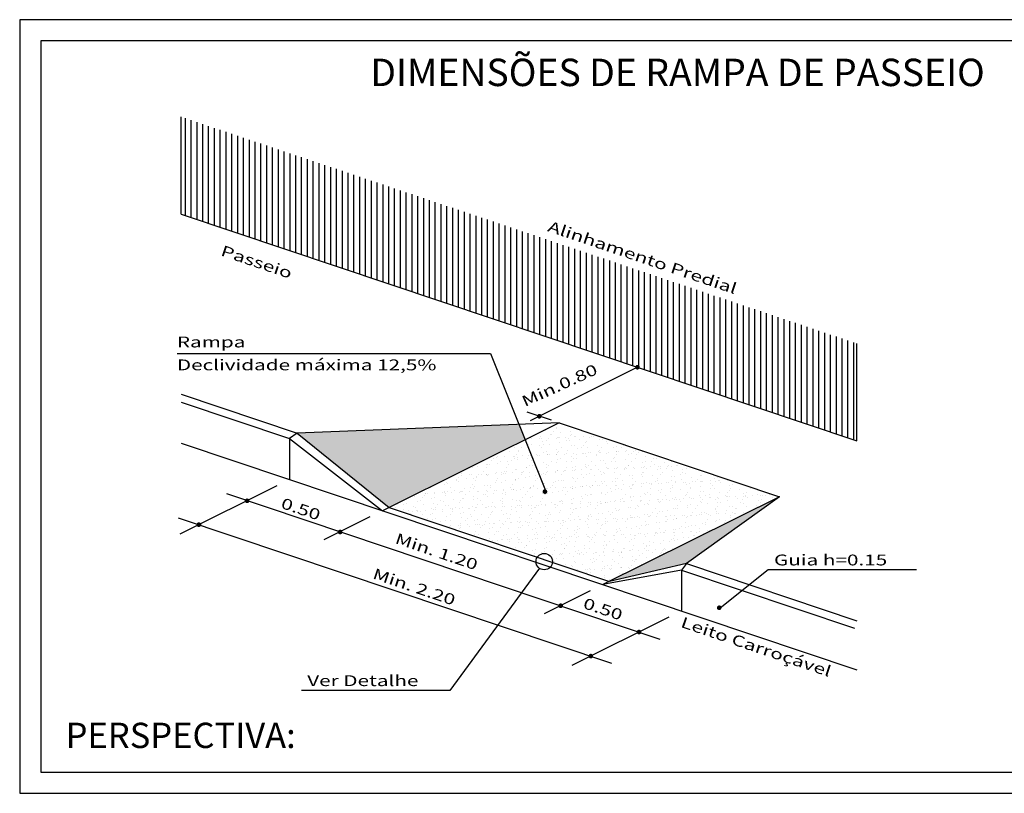
# Model space of a CAD drawing. Extents: x 209 to 758, y 198 to 638.
# Drawn here: x 530 to 576, y 485 to 522 of the extents above; entities that cross this region are included whole.
import ezdxf

# ---------------------------------------------------------------- set-up
doc = ezdxf.new("R2010")
doc.units = 0
doc.header["$LTSCALE"] = 4
doc.layers.add('RAMPA_PASSEIO', color=2, linetype='CONTINUOUS')
doc.styles.add('C10O', font='complex', dxfattribs={"oblique": 20, "height": 0.164055})
doc.styles.add('REGUA80', font='cityb___.ttf', dxfattribs={"width": 1.4})
pattern_1 = [(82.5, (-135286.21585, -1221871.88277), (-0.41366187607, 0.38747057402), [0, -0.44688, 0, -0.4998, 0, -0.47775]), (52.5, (-135286.21585, -1221871.8828), (-0.21877642816, 0.95461204053), [0, -0.24108, 0, -0.40278, 0, -0.15435]), (12.5, (-135286.47156, -1221872.13847), (0.64622060623, 0.64857352065), [0, -0.147, 0, -0.5292, 0, -0.6909]), (2.5, (-135286.47156, -1221872.1385), (0.4424823961, 0.80740127815), [0, -0.0735, 0, -0.34692, 0, -0.3969])]

msp = doc.modelspace()

# ---------------------------------------------------------------- hatches: boundary and pattern name
at = {"layer": 'RAMPA_PASSEIO'}
h = msp.add_hatch(dxfattribs=at)
h.set_pattern_fill('ANSI31', scale=2.205, angle=45, style=0)
h.set_pattern_definition([(90, (-135286.21585, -1221871.88277), (-0.275625, 4e-17), [])])
h.paths.add_polyline_path([(537.168, 517.347), (537.168, 512.733), (558.761, 505.493, -0.011018), (558.762, 505.496, -0.978205), (558.865, 505.458), (569.224, 501.985), (569.224, 506.6)])
h = msp.add_hatch(dxfattribs=at)
h.set_pattern_fill('AR-SAND', scale=0.294, angle=45, style=0)
h.set_pattern_definition(pattern_1)
h.paths.add_polyline_path([(542.68, 502.357), (547.033, 498.831), (553.483, 502.043), (553.191, 502.771)])
h.paths.add_polyline_path([(557.487, 495.326), (561.139, 496.169), (565.549, 499.341)])
h = msp.add_hatch(dxfattribs=at)
h.set_pattern_fill('AR-SAND', scale=0.294, angle=45, style=0)
h.set_pattern_definition(pattern_1)
h.paths.add_polyline_path([(555.096, 502.846), (547.033, 498.831), (554.063, 496.474, -0.74934), (554.781, 496.264, -0.019425), (554.78, 496.234), (557.487, 495.326), (565.549, 499.341)])
h.paths.add_polyline_path([(554.476, 499.561, -1), (554.374, 499.6, -1)], flags=16)

# ---------------------------------------------------------------- linework, layer by layer
at = {"layer": 'RAMPA_PASSEIO', "color": 7}
for p, q in [((537.168, 512.733), (537.168, 517.347)), ((537.168, 512.733), (569.224, 501.985)), ((569.224, 501.985), (569.224, 506.6)), ((536.988, 506.123), (551.849, 506.123)), ((551.849, 506.123), (554.476, 499.561)), ((558.813, 505.476), (553.718, 502.939)), ((537.168, 504.205), (542.68, 502.357)), ((537.168, 503.818), (542.313, 502.093)), ((553.563, 503.365), (554.724, 502.976)), ((555.096, 502.846), (542.68, 502.357)), ((555.096, 502.846), (546.723, 498.676)), ((555.096, 502.846), (565.549, 499.341)), ((542.68, 502.357), (542.313, 502.093)), ((542.313, 502.093), (542.313, 500.155)), ((542.313, 502.093), (546.723, 498.676)), ((542.68, 502.357), (547.033, 498.831)), ((537.168, 501.88), (569.224, 491.133)), ((541.714, 499.856), (537.108, 497.563)), ((539.319, 499.485), (559.876, 492.593)), ((565.549, 499.341), (557.176, 495.172)), ((565.549, 499.341), (561.139, 496.169)), ((547.033, 498.831), (557.487, 495.326)), ((537.029, 498.345), (557.585, 491.453)), ((546.124, 498.378), (543.935, 497.288)), ((554.161, 495.95), (549.914, 490.151)), ((561.139, 496.169), (557.487, 495.326)), ((561.139, 496.169), (560.898, 495.862)), ((561.139, 496.169), (569.224, 493.458)), ((560.898, 495.862), (557.176, 495.172)), ((560.898, 495.862), (569.108, 493.11)), ((560.898, 495.862), (560.898, 493.924)), ((565.019, 495.872), (562.741, 494.056)), ((572.05, 495.872), (565.019, 495.872)), ((556.577, 494.873), (554.389, 493.784)), ((560.299, 493.625), (555.693, 491.332)), ((549.914, 490.151), (542.882, 490.151))]:
    msp.add_line(p, q, dxfattribs=at)
msp.add_lwpolyline([(529.515, 485.279), (601.925, 485.279), (601.925, 521.952), (529.515, 521.952)], close=True, dxfattribs=at)
at = {"layer": 'RAMPA_PASSEIO'}
msp.add_lwpolyline([(530.515, 486.279), (600.925, 486.279), (600.925, 520.952), (530.515, 520.952)], close=True, dxfattribs=at)
at = {"layer": 'RAMPA_PASSEIO', "color": 7, "const_width": 0.11}
for points in [[(558.762, 505.496, 1), (558.865, 505.456, 1)], [(554.112, 503.173, 1), (554.215, 503.133, 1)], [(554.374, 499.6, 1), (554.476, 499.561, 1)], [(540.249, 499.165, 1), (540.352, 499.126, 1)], [(537.963, 498.034, 1), (538.066, 497.994, 1)], [(544.659, 497.687, 1), (544.762, 497.647, 1)], [(555.116, 494.192, 1), (555.219, 494.152, 1)], [(562.638, 494.095, 1), (562.741, 494.056, 1)], [(558.839, 492.944, 1), (558.942, 492.904, 1)], [(556.548, 491.803, 1), (556.651, 491.763, 1)]]:
    msp.add_lwpolyline(points, format="xyb", close=True, dxfattribs=at)
at = {"layer": 'RAMPA_PASSEIO', "color": 7}
msp.add_circle((554.391, 496.264), 0.39, dxfattribs=at)

# ---------------------------------------------------------------- texts
at = {"layer": 'RAMPA_PASSEIO', "color": 3, "style": 'C10O', "oblique": 20}
for s, height, p in [('DIMENSÕES DE RAMPA DE PASSEIO', 1.3, (546.143, 518.805)), ('PERSPECTIVA:', 1.2, (531.693, 487.425))]:
    msp.add_text(s, height=height, dxfattribs=at).set_placement(p)
at = {"layer": 'RAMPA_PASSEIO', "color": 3, "style": 'REGUA80', "width": 1.4}
for s, rotation, p in [('Alinhamento Predial', 341.3722, (554.514, 511.937)), ('Passeio', 341.3722, (539.008, 510.786)), ('Min.0.80', 24.4922, (553.47, 503.589)), ('0.50', 341.3722, (541.861, 498.817)), ('Min. 1.20', 341.3722, (547.275, 497.146)), ('Min. 2.20', 341.3722, (546.211, 495.476)), ('0.50', 341.3722, (556.19, 494.074)), ('Leito Carroçável', 341.3722, (560.823, 493.174))]:
    msp.add_text(s, height=0.5145, rotation=rotation, dxfattribs=at).set_placement(p)
for s, p in [('Rampa', (536.969, 506.417)), ('Declividade máxima 12,5%', (536.969, 505.331)), ('Guia h=0.15', (565.288, 496.082)), ('Ver Detalhe', (543.151, 490.361))]:
    msp.add_text(s, height=0.5145, dxfattribs=at).set_placement(p)

doc.saveas('drawing.dxf')
